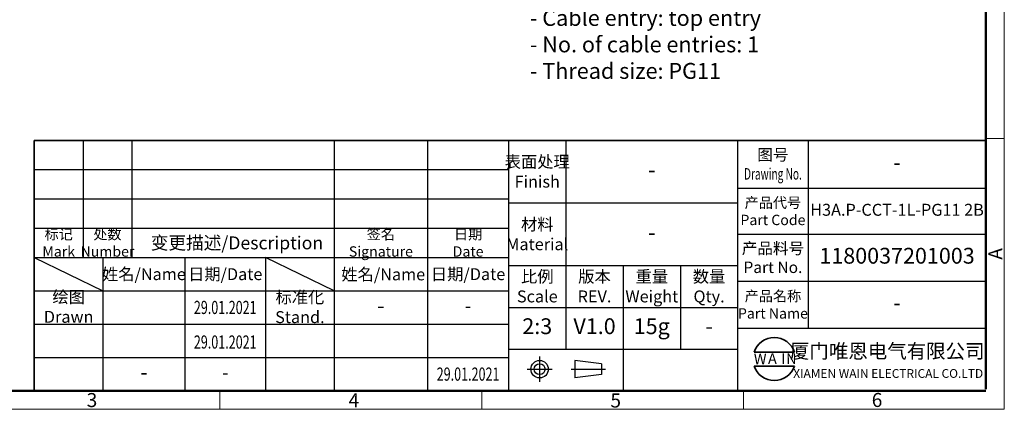
# Model space of a CAD drawing. Units: millimetres. Extents: x 1108 to 1411, y 418 to 633.
# Drawn here: x 1221 to 1411, y 418 to 493 of the extents above; entities that cross this region are included whole.
import ezdxf

# ---------------------------------------------------------------- set-up
doc = ezdxf.new("R2010")
doc.units = ezdxf.units.MM
doc.header["$LTSCALE"] = 65.395
for name, color, linetype, lineweight in [('Dim', 3, 'CONTINUOUS', 15), ('图框', 7, 'CONTINUOUS', 20), ('打标文字', 3, 'CONTINUOUS', 20)]:
    doc.layers.add(name, color=color, linetype=linetype, lineweight=lineweight)
doc.styles.add('Chinese', font='txt')
doc.styles.add('Romans字体', font='romans.shx', dxfattribs={"width": 0.75})
doc.styles.get("Standard").update_dxf_attribs({"font": '仿宋_GB2312.ttf', "width": 0.75})
doc.styles.add('工程字', font='gbenor.shx', dxfattribs={"bigfont": 'gbcbig.shx'})

# ---------------------------------------------------------------- blocks, each defined once
blk = doc.blocks.new('A4图框-NEW')
at = {"layer": '图框', "color": 1, "lineweight": 18}
for p, q in [((1130.41, 480.53), (1130.41, 690.53)), ((833.41, 480.53), (1130.41, 480.53))]:
    blk.add_line(p, q, dxfattribs=at)
at = {"layer": '图框', "lineweight": 50}
for p, q in [((1126.93, 484.34), (1126.93, 675.53)), ((836.85, 484.03), (1126.93, 484.03))]:
    blk.add_line(p, q, dxfattribs=at)
at = {"layer": '图框', "lineweight": 35}
for q in [(1126.93, 531.33), (946.93, 484.03)]:
    blk.add_line((946.93, 531.33), q, dxfattribs=at)
at = {"layer": '图框', "lineweight": -3}
for p, q in [((956.15, 531.33), (956.15, 509.21)), ((965.36, 531.33), (965.36, 509.21)), ((1003.65, 531.33), (1003.65, 484.03)), ((1021.3, 531.33), (1021.3, 484.03)), ((1036.65, 531.33), (1036.65, 484.01)), ((1047.47, 531.33), (1047.47, 507.67)), ((1079.97, 531.33), (1079.97, 484.01)), ((1093.32, 531.33), (1093.32, 495.84)), ((946.93, 525.8), (1036.65, 525.8)), ((1079.97, 522.27), (1126.93, 522.27)), ((946.93, 520.27), (1036.65, 520.27)), ((1036.65, 519.5), (1079.97, 519.5)), ((946.93, 514.74), (1036.65, 514.74)), ((1079.97, 513.59), (1126.93, 513.59)), ((946.93, 509.21), (1036.65, 509.21)), ((946.93, 509.21), (959.91, 502.91)), ((959.91, 509.21), (959.91, 484.03)), ((975.41, 509.21), (975.41, 484.03)), ((990.67, 509.21), (990.67, 484.03)), ((1003.65, 502.91), (990.67, 509.21)), ((1036.65, 507.67), (1079.97, 507.67)), ((1047.48, 507.67), (1047.48, 491.9)), ((1058.31, 507.67), (1058.31, 484.03)), ((1069.14, 507.67), (1069.14, 491.9)), ((946.93, 502.91), (1036.65, 502.91)), ((1079.97, 504.71), (1126.93, 504.71)), ((1036.65, 499.78), (1079.97, 499.78)), ((946.93, 496.62), (1036.65, 496.62)), ((1079.97, 495.84), (1126.93, 495.84)), ((1036.65, 491.9), (1079.97, 491.9)), ((946.93, 490.33), (1036.65, 490.33))]:
    blk.add_line(p, q, dxfattribs=at)
at = {"layer": '图框', "color": 6}
for p, q in [((1126.91, 531.71), (1130.41, 531.71)), ((982.02, 484.03), (982.02, 480.53)), ((1031.55, 484.03), (1031.55, 480.53)), ((1081.09, 484.03), (1081.09, 480.53))]:
    blk.add_line(p, q, dxfattribs=at)
at = {"layer": '图框', "lineweight": 25}
for p, q in [((1042.5, 490.48), (1042.5, 485.74)), ((1040.14, 488.11), (1044.87, 488.11)), ((1048.47, 488.11), (1054.95, 488.11)), ((1054.23, 489.14), (1049.16, 489.76)), ((1049.16, 489.76), (1049.16, 486.46)), ((1054.23, 489.14), (1054.23, 487.08)), ((1054.23, 487.08), (1049.16, 486.46))]:
    blk.add_line(p, q, dxfattribs=at)
at = {"layer": '图框', "color": 4, "lineweight": 35}
for p, q in [((1083.06, 491.34), (1090.74, 491.34)), ((1083.06, 488.7), (1090.74, 488.7))]:
    blk.add_line(p, q, dxfattribs=at)
at = {"layer": '图框', "lineweight": 25}
for radius in [1.65, 1.03]:
    blk.add_circle((1042.5, 488.11), radius, dxfattribs=at)
at = {"layer": '图框', "color": 4, "lineweight": 35}
for start, end in [(18.9524, 161.0476), (198.9524, 341.0476)]:
    blk.add_arc((1086.9, 490.02), 4.06, start, end, dxfattribs=at)
at = {"layer": '图框', "attachment_point": 5}
for s, insert, char_height, width in [('图号{\\Ftxt|c134;\\P\\Fromans|c134;\\W0.65;Drawing No.}', (1086.64, 526.8), 2.1549, 13.3447), ('表面处理\\P{\\Fromans|c134;Finish}', (1042.06, 525.41), 2.2528, 10.82), ('产品代号\\P{\\Fromans|c134;Part Code}', (1086.64, 517.93), 1.959, 13.3447), ('材料\\P{\\Fromans|c134;Material}', (1042.06, 513.59), 2.2528, 10.82), ('\\pxsm0.7;标记\\P{\\Fromans|c134;Mark}', (951.54, 511.97), 1.959, 9.2182), ('\\pxsm0.7,qc;处数\\P{\\Fromans|c134;Number }', (960.76, 511.97), 1.959, 9.2182), ('\\pxsm0.7;签名\\P{\\Fromans|c134;Signature} ', (1012.48, 511.97), 1.959, 17.6488), ('\\pxsm0.7;日期\\P{\\Fromans|c134;Date}', (1028.98, 511.97), 1.959, 15.3523), ('  变更描述{\\Fromans|c134;/Description}', (984.51, 511.97), 2.4487, 38.2879), ('产品料号\\P{\\Fromans|c134;Part No.}', (1086.64, 509.15), 2.1549, 13.3447), ('姓名{\\Fromans|c134;/Name\\Ftxt|c134; }', (967.66, 506.06), 2.2528, 15.5018), ('日期{\\Fromans|c134;/Date}', (983.04, 506.06), 2.2528, 15.2624), ('姓名{\\Fromans|c134;/Name}', (1012.93, 506.02), 2.2528, 16.9349), ('日期{\\Fromans|c134;/Date}', (1028.98, 506.06), 2.2528, 15.3523), ('比例\\P{\\Fromans|c134;Scale}', (1042.07, 503.73), 2.2528, 10.8293), ('版本\\P{\\Fromans|c134;REV.}', (1052.89, 503.73), 2.2528, 10.8387), ('重量\\P{\\Fromans|c134;Weight}', (1063.73, 503.73), 2.2528, 10.8293), ('数量\\P{\\Fromans|c134;Qty.}', (1074.56, 503.73), 2.2528, 10.8293), ('\\pxsm0.7;绘图\\P{\\Fromans|c134;Drawn\\Ftxt|c134; }', (953.42, 499.88), 2.2528, 12.9801), ('产品名称\\P{\\Fromans|c134;Part Name}', (1086.64, 500.28), 1.959, 13.3447)]:
    blk.add_mtext(s, dxfattribs=dict(at, insert=insert, char_height=char_height, width=width))
at = {"layer": '图框', "color": 3, "attachment_point": 5, "style": 'Romans字体'}
for s, insert, char_height, width in [('-', (1063.72, 525.41), 2.99, 32.4974), ('-', (1110.12, 526.8), 2.99, 33.6124), ('-', (1063.73, 513.59), 2.99, 32.488), ('{\\W0.7;29.01.2021}', (983.04, 499.77), 2.4879, 15.2624), ('-', (1012.48, 499.77), 2.99, 17.6488), ('-', (1028.98, 499.77), 2.49, 15.3523), ('-', (1110.12, 500.28), 2.99, 33.6124), ('V1.0', (1052.9, 495.84), 2.986, 10.8293), ('-', (1074.56, 495.84), 2.99, 10.8293), ('{\\W0.7;29.01.2021}', (983.04, 493.24), 2.4879, 15.2624), ('{\\W0.7;29.01.2021}', (1028.98, 487.18), 2.4879, 15.3523), ('-', (967.66, 487.18), 2.99, 15.5018), ('-', (983.04, 487.18), 2.49, 15.2624)]:
    blk.add_mtext(s, dxfattribs=dict(at, insert=insert, char_height=char_height, width=width))
at = {"layer": '图框', "color": 6, "linetype": 'ByBlock', "lineweight": 18, "insert": (1127.4, 508.79), "char_height": 2.65, "width": 2.5579, "attachment_point": 1, "rotation": 90, "style": 'Romans字体'}
blk.add_mtext('A', dxfattribs=at)
at = {"layer": '图框', "insert": (997.16, 499.82), "char_height": 2.2528, "width": 12.9801, "attachment_point": 5, "style": 'Romans字体'}
blk.add_mtext('\\pxsm0.7;{\\fFangSong_GB2312|b0|i0|c134|p49;标准化}\\PStand.', dxfattribs=at)
at = {"layer": '图框', "color": 1, "lineweight": 20, "insert": (1108.26, 491.52), "char_height": 2.6991, "width": 82.3083, "attachment_point": 5}
blk.add_mtext('{\\fSimHei|b0|i0|c134|p2;厦门唯恩电气有限公司}', dxfattribs=at)
at = {"layer": '图框', "color": 1, "lineweight": 20, "char_height": 2.0059, "width": 5.0472, "attachment_point": 1, "style": 'Chinese'}
for s, insert in [('{\\fArial|b0|i0|c0|p34;W}', (1083.03, 491.05)), ('{\\fArial|b0|i0|c0|p34;A}', (1085.71, 491.09)), ('{\\fArial|b0|i0|c0|p34;I}', (1088.21, 491.09)), ('{\\fArial|b0|i0|c0|p34;N}', (1089.14, 491.08))]:
    blk.add_mtext(s, dxfattribs=dict(at, insert=insert))
at = {"layer": '图框', "color": 3, "lineweight": 20, "insert": (1108.44, 487.3), "char_height": 1.6525, "width": 68.0856, "attachment_point": 5, "style": '工程字'}
blk.add_mtext('{\\fArial Narrow|b0|i0|c0|p34;XIAMEN WAIN ELECTRICAL CO.LTD}', dxfattribs=at)
at = {"layer": '图框', "color": 6, "char_height": 2.65, "width": 2.5579, "attachment_point": 1, "style": 'Romans字体'}
for s, insert in [('3', (956.83, 483.6)), ('4', (1006.38, 483.57)), ('5', (1055.9, 483.52)), ('6', (1105.33, 483.62))]:
    blk.add_mtext(s, dxfattribs=dict(at, insert=insert))

msp = doc.modelspace()

# ---------------------------------------------------------------- block references
at = {"layer": 'Dim', "xscale": 1.020937499999988, "yscale": 1.020937499999988, "zscale": 1.020937499999988}
msp.add_blockref('A4图框-NEW', (257.02, -72.33), dxfattribs=at)

# ---------------------------------------------------------------- texts
at = {"layer": '图框', "color": 3, "attachment_point": 5, "style": 'Romans字体'}
for s, insert, char_height, width in [('H3A.P-CCT-1L-PG11 2B', (1390.38, 456.44), 2.3, 34.3162), ('1180037201003', (1390.38, 447.48), 3.048, 34.3162), ('2:3 ', (1320.9, 433.89), 3.048, 11.0561), ('15g ', (1343.01, 433.89), 3.048, 11.0561)]:
    msp.add_mtext(s, dxfattribs=dict(at, insert=insert, char_height=char_height, width=width))
at = {"layer": '打标文字', "color": 3, "insert": (1319.48, 571.85), "char_height": 3.06281, "width": 88.0608, "attachment_point": 1}
msp.add_mtext('\\pxql;\\A1;技术参数：\\P- 材料: 聚碳酸酯\\P- 颜色: \\Fromans.shx|c134;RAL 9005\\fFangSong_GB2312|b0|i0|c134|p49;（黑色） \\P- 温度范围: \\Fromans.shx|c134;-40\\fFangSong_GB2312|b0|i0|c134|p49;℃\\Fromans.shx|c134; - +125\\fFangSong_GB2312|b0|i0|c134|p49;℃\\P- 防护等级: \\Fromans.shx|c134;IP65\\fFangSong_GB2312|b0|i0|c134|p49;（联锁状态,\\Fromans.shx|c134;IEC 60529\\fFangSong_GB2312|b0|i0|c134|p49;)    \\P- 出线方向: 顶出线\\P- 出线孔数: \\Fromans.shx|c134;1\\P\\fFangSong_GB2312|b0|i0|c134|p49;- 螺纹规格: \\Fromans.shx|c134;PG11\\P\\PTechnical specification:\\P- Material: polycarbonate\\P- Colour: RAL 9005 (black)\\P- Temperature range: -40\\fFangSong_GB2312|b0|i0|c134|p49;℃\\Fromans.shx|c134; - +125\\fFangSong_GB2312|b0|i0|c134|p49;℃\\P\\Fromans.shx|c134;- Degree of protection: IP65\\P  (acc.to IEC 60529 for coupled connector)\\P- Cable entry: top entry\\P- No. of cable entries: 1\\P- Thread size: PG11', dxfattribs=at)

doc.saveas('drawing.dxf')
